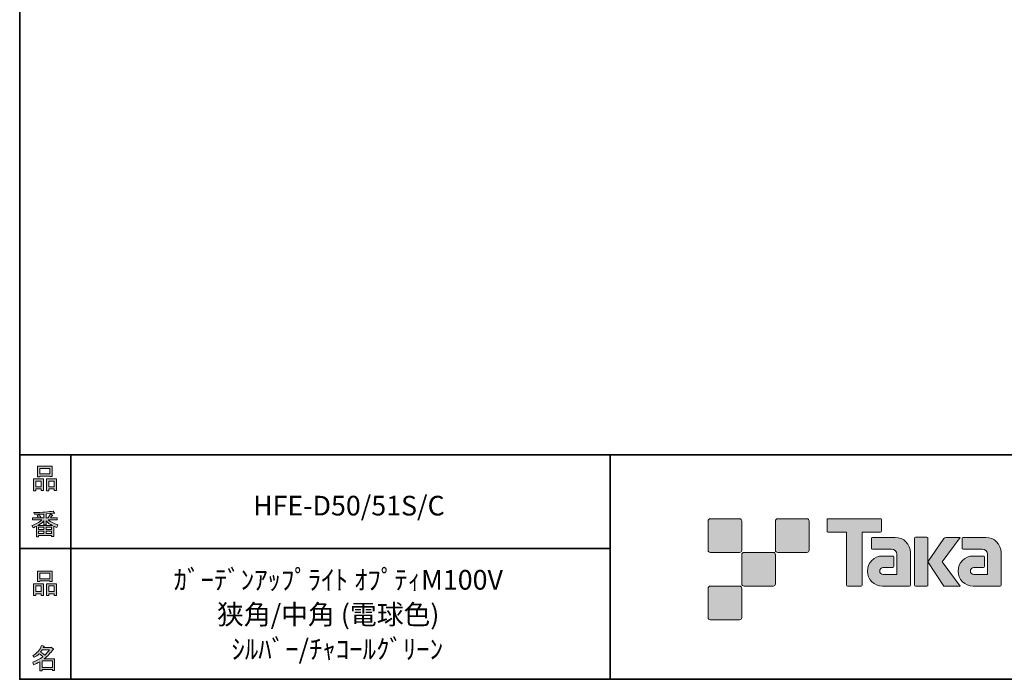
# Model space of a CAD drawing. Units: inches. Extents: x 53 to 269, y -34 to 243.
# Drawn here: x 53 to 163, y -34 to 40 of the extents above; entities that cross this region are included whole.
import ezdxf

# ---------------------------------------------------------------- set-up
doc = ezdxf.new("R2010")
doc.units = ezdxf.units.IN
doc.header["$MEASUREMENT"] = 0
doc.layers.add('フォーマット', color=7, linetype='Continuous')
doc.layers.add('レイヤー 1', color=7, linetype='Continuous')

# ---------------------------------------------------------------- blocks, each defined once
blk = doc.blocks.new('block 6')
at = {"layer": 'フォーマット'}
h = blk.add_hatch(color=7, dxfattribs=at)
h.dxf.hatch_style = 2
h.paths.add_polyline_path([(55.79, -24.08), (55.19, -24.08), (55.19, -24.3), (54.94, -24.3), (54.94, -22.97), (56.04, -22.97), (56.04, -24.27), (55.79, -24.27)])
h.paths.add_polyline_path([(55.19, -23.21), (55.19, -23.84), (55.79, -23.84), (55.79, -23.21)])
h.paths.add_polyline_path([(56.73, -22.66), (55.63, -22.66), (55.63, -22.74), (55.38, -22.74), (55.38, -21.58), (56.99, -21.58), (56.99, -22.72), (56.73, -22.72)])
h.paths.add_polyline_path([(55.63, -22.42), (56.73, -22.42), (56.73, -21.81), (55.63, -21.81)])
h.paths.add_polyline_path([(57.22, -24.08), (56.62, -24.08), (56.62, -24.3), (56.37, -24.3), (56.37, -22.97), (57.48, -22.97), (57.48, -24.27), (57.22, -24.27)])
h.paths.add_polyline_path([(56.62, -23.21), (56.62, -23.84), (57.22, -23.84), (57.22, -23.21)])
at = {"layer": 'フォーマット', "lineweight": 0}
for points in [[(56.73, -22.66), (55.63, -22.66), (55.63, -22.74), (55.38, -22.74), (55.38, -21.58), (56.99, -21.58), (56.99, -22.72), (56.73, -22.72), (56.73, -22.66)], [(55.63, -22.42), (56.73, -22.42), (56.73, -21.81), (55.63, -21.81), (55.63, -22.42)], [(55.79, -24.08), (55.19, -24.08), (55.19, -24.3), (54.94, -24.3), (54.94, -22.97), (56.04, -22.97), (56.04, -24.27), (55.79, -24.27), (55.79, -24.08)], [(57.22, -24.08), (56.62, -24.08), (56.62, -24.3), (56.37, -24.3), (56.37, -22.97), (57.48, -22.97), (57.48, -24.27), (57.22, -24.27), (57.22, -24.08)], [(55.19, -23.21), (55.19, -23.84), (55.79, -23.84), (55.79, -23.21), (55.19, -23.21)], [(56.62, -23.21), (56.62, -23.84), (57.22, -23.84), (57.22, -23.21), (56.62, -23.21)]]:
    blk.add_lwpolyline(points, dxfattribs=at)
blk = doc.blocks.new('block 5')
at = {"layer": 'フォーマット'}
blk.add_blockref('block 6', (0, 0), dxfattribs=at)
blk = doc.blocks.new('block 4')
at = {"layer": 'フォーマット'}
blk.add_blockref('block 5', (0, 0), dxfattribs=at)
blk = doc.blocks.new('block 3')
at = {"layer": 'フォーマット'}
blk.add_blockref('block 4', (0, 0), dxfattribs=at)
blk = doc.blocks.new('block 10')
at = {"layer": 'フォーマット'}
h = blk.add_hatch(color=7, dxfattribs=at)
h.dxf.hatch_style = 2
edge = h.paths.add_edge_path()
edge.add_spline(control_points=[(57.1, -30.28), (56.82, -30.69), (56.48, -31.04), (56.11, -31.33), (56.11, -31.33), (57.28, -31.33), (57.28, -31.33), (57.28, -31.33), (57.28, -32.63), (57.28, -32.63), (57.28, -32.63), (57.03, -32.63), (57.03, -32.63), (57.03, -32.63), (57.03, -32.52), (57.03, -32.52), (57.03, -32.52), (55.88, -32.52), (55.88, -32.52), (55.88, -32.52), (55.88, -32.67), (55.88, -32.67), (55.88, -32.67), (55.63, -32.67), (55.63, -32.67), (55.63, -32.67), (55.63, -31.65), (55.63, -31.65), (55.38, -31.8), (55.15, -31.91), (54.94, -31.98), (54.94, -31.98), (54.84, -31.69), (54.84, -31.69), (55.23, -31.58), (55.61, -31.38), (55.98, -31.09), (55.91, -31), (55.77, -30.9), (55.57, -30.76), (55.4, -30.92), (55.22, -31.06), (55.01, -31.16), (55.01, -31.16), (54.85, -30.96), (54.85, -30.96), (55.31, -30.73), (55.63, -30.36), (55.82, -29.84), (55.82, -29.84), (56.1, -29.91), (56.1, -29.91), (56.13, -29.94), (56.12, -29.96), (56.06, -29.97), (56.06, -29.97), (56.01, -30.08), (56.01, -30.08), (56.01, -30.08), (56.85, -30.08), (56.85, -30.08), (56.85, -30.08), (56.87, -30.03), (56.87, -30.03), (56.87, -30.03), (57.14, -30.22), (57.14, -30.22), (57.17, -30.26), (57.16, -30.28), (57.1, -30.28), (57.1, -30.28), (57.1, -30.28), (57.1, -30.28)], knot_values=[0, 0, 0, 0, 1, 1, 1, 2, 2, 2, 3, 3, 3, 4, 4, 4, 5, 5, 5, 6, 6, 6, 7, 7, 7, 8, 8, 8, 9, 9, 9, 10, 10, 10, 11, 11, 11, 12, 12, 12, 13, 13, 13, 14, 14, 14, 15, 15, 15, 16, 16, 16, 17, 17, 17, 18, 18, 18, 19, 19, 19, 20, 20, 20, 21, 21, 21, 22, 22, 22, 23, 23, 23, 24, 24, 24, 24], degree=3, periodic=1)
edge = h.paths.add_edge_path()
edge.add_spline(control_points=[(56.2, -30.91), (56.38, -30.74), (56.56, -30.54), (56.72, -30.32), (56.72, -30.32), (55.89, -30.32), (55.89, -30.32), (55.89, -30.32), (55.71, -30.59), (55.71, -30.59), (55.89, -30.69), (56.05, -30.8), (56.2, -30.91), (56.2, -30.91), (56.2, -30.91), (56.2, -30.91)], knot_values=[0, 0, 0, 0, 1, 1, 1, 2, 2, 2, 3, 3, 3, 4, 4, 4, 5, 5, 5, 5], degree=3, periodic=1)
h.paths.add_polyline_path([(57.03, -31.57), (55.88, -31.57), (55.88, -32.28), (57.03, -32.28)])
at = {"layer": 'フォーマット', "lineweight": 0}
blk.add_lwpolyline([(57.03, -31.57), (55.88, -31.57), (55.88, -32.28), (57.03, -32.28), (57.03, -31.57)], dxfattribs=at)
for points, knots in [([(57.1, -30.28), (56.82, -30.69), (56.48, -31.04), (56.11, -31.33), (56.11, -31.33), (57.28, -31.33), (57.28, -31.33), (57.28, -31.33), (57.28, -32.63), (57.28, -32.63), (57.28, -32.63), (57.03, -32.63), (57.03, -32.63), (57.03, -32.63), (57.03, -32.52), (57.03, -32.52), (57.03, -32.52), (55.88, -32.52), (55.88, -32.52), (55.88, -32.52), (55.88, -32.67), (55.88, -32.67), (55.88, -32.67), (55.63, -32.67), (55.63, -32.67), (55.63, -32.67), (55.63, -31.65), (55.63, -31.65), (55.38, -31.8), (55.15, -31.91), (54.94, -31.98), (54.94, -31.98), (54.84, -31.69), (54.84, -31.69), (55.23, -31.58), (55.61, -31.38), (55.98, -31.09), (55.91, -31), (55.77, -30.9), (55.57, -30.76), (55.4, -30.92), (55.22, -31.06), (55.01, -31.16), (55.01, -31.16), (54.85, -30.96), (54.85, -30.96), (55.31, -30.73), (55.63, -30.36), (55.82, -29.84), (55.82, -29.84), (56.1, -29.91), (56.1, -29.91), (56.13, -29.94), (56.12, -29.96), (56.06, -29.97), (56.06, -29.97), (56.01, -30.08), (56.01, -30.08), (56.01, -30.08), (56.85, -30.08), (56.85, -30.08), (56.85, -30.08), (56.87, -30.03), (56.87, -30.03), (56.87, -30.03), (57.14, -30.22), (57.14, -30.22), (57.17, -30.26), (57.16, -30.28), (57.1, -30.28), (57.1, -30.28), (57.1, -30.28), (57.1, -30.28)], [0, 0, 0, 0, 1, 1, 1, 2, 2, 2, 3, 3, 3, 4, 4, 4, 5, 5, 5, 6, 6, 6, 7, 7, 7, 8, 8, 8, 9, 9, 9, 10, 10, 10, 11, 11, 11, 12, 12, 12, 13, 13, 13, 14, 14, 14, 15, 15, 15, 16, 16, 16, 17, 17, 17, 18, 18, 18, 19, 19, 19, 20, 20, 20, 21, 21, 21, 22, 22, 22, 23, 23, 23, 24, 24, 24, 24]), ([(56.2, -30.91), (56.38, -30.74), (56.56, -30.54), (56.72, -30.32), (56.72, -30.32), (55.89, -30.32), (55.89, -30.32), (55.89, -30.32), (55.71, -30.59), (55.71, -30.59), (55.89, -30.69), (56.05, -30.8), (56.2, -30.91), (56.2, -30.91), (56.2, -30.91), (56.2, -30.91)], [0, 0, 0, 0, 1, 1, 1, 2, 2, 2, 3, 3, 3, 4, 4, 4, 5, 5, 5, 5])]:
    blk.add_open_spline(points, degree=3, knots=knots, dxfattribs=at)
blk = doc.blocks.new('block 9')
at = {"layer": 'フォーマット'}
blk.add_blockref('block 10', (0, 0), dxfattribs=at)
blk = doc.blocks.new('block 8')
at = {"layer": 'フォーマット'}
blk.add_blockref('block 9', (0, 0), dxfattribs=at)
blk = doc.blocks.new('block 7')
at = {"layer": 'フォーマット'}
blk.add_blockref('block 8', (0, 0), dxfattribs=at)
blk = doc.blocks.new('block 14')
at = {"layer": 'フォーマット'}
h = blk.add_hatch(color=7, dxfattribs=at)
h.dxf.hatch_style = 2
h.paths.add_polyline_path([(55.79, -12.41), (55.19, -12.41), (55.19, -12.64), (54.94, -12.64), (54.94, -11.31), (56.04, -11.31), (56.04, -12.6), (55.79, -12.6)])
h.paths.add_polyline_path([(55.19, -11.55), (55.19, -12.18), (55.79, -12.18), (55.79, -11.55)])
h.paths.add_polyline_path([(56.74, -10.99), (55.63, -10.99), (55.63, -11.08), (55.38, -11.08), (55.38, -9.91), (56.99, -9.91), (56.99, -11.06), (56.74, -11.06)])
h.paths.add_polyline_path([(55.63, -10.76), (56.74, -10.76), (56.74, -10.15), (55.63, -10.15)])
h.paths.add_polyline_path([(57.23, -12.41), (56.62, -12.41), (56.62, -12.64), (56.37, -12.64), (56.37, -11.31), (57.48, -11.31), (57.48, -12.6), (57.23, -12.6)])
h.paths.add_polyline_path([(56.62, -11.55), (56.62, -12.18), (57.23, -12.18), (57.23, -11.55)])
at = {"layer": 'フォーマット', "lineweight": 0}
for points in [[(56.74, -10.99), (55.63, -10.99), (55.63, -11.08), (55.38, -11.08), (55.38, -9.91), (56.99, -9.91), (56.99, -11.06), (56.74, -11.06), (56.74, -10.99)], [(55.63, -10.76), (56.74, -10.76), (56.74, -10.15), (55.63, -10.15), (55.63, -10.76)], [(55.79, -12.41), (55.19, -12.41), (55.19, -12.64), (54.94, -12.64), (54.94, -11.31), (56.04, -11.31), (56.04, -12.6), (55.79, -12.6), (55.79, -12.41)], [(55.19, -11.55), (55.19, -12.18), (55.79, -12.18), (55.79, -11.55), (55.19, -11.55)], [(57.23, -12.41), (56.62, -12.41), (56.62, -12.64), (56.37, -12.64), (56.37, -11.31), (57.48, -11.31), (57.48, -12.6), (57.23, -12.6), (57.23, -12.41)], [(56.62, -11.55), (56.62, -12.18), (57.23, -12.18), (57.23, -11.55), (56.62, -11.55)]]:
    blk.add_lwpolyline(points, dxfattribs=at)
blk = doc.blocks.new('block 13')
at = {"layer": 'フォーマット'}
blk.add_blockref('block 14', (0, 0), dxfattribs=at)
blk = doc.blocks.new('block 12')
at = {"layer": 'フォーマット'}
blk.add_blockref('block 13', (0, 0), dxfattribs=at)
blk = doc.blocks.new('block 11')
at = {"layer": 'フォーマット'}
blk.add_blockref('block 12', (0, 0), dxfattribs=at)
blk = doc.blocks.new('block 18')
at = {"layer": 'フォーマット'}
h = blk.add_hatch(color=7, dxfattribs=at)
h.dxf.hatch_style = 2
edge = h.paths.add_edge_path()
edge.add_spline(control_points=[(56.57, -15.88), (56.82, -16.1), (57.18, -16.27), (57.63, -16.41), (57.63, -16.41), (57.54, -16.7), (57.54, -16.7), (57.37, -16.65), (57.26, -16.6), (57.19, -16.55), (57.19, -16.55), (57.19, -17.72), (57.19, -17.72), (57.19, -17.72), (56.94, -17.72), (56.94, -17.72), (56.94, -17.72), (56.94, -17.59), (56.94, -17.59), (56.94, -17.59), (55.5, -17.59), (55.5, -17.59), (55.5, -17.59), (55.5, -17.75), (55.5, -17.75), (55.5, -17.75), (55.25, -17.75), (55.25, -17.75), (55.25, -17.75), (55.25, -16.58), (55.25, -16.58), (55.17, -16.63), (55.04, -16.69), (54.88, -16.74), (54.88, -16.74), (54.74, -16.5), (54.74, -16.5), (55.17, -16.37), (55.54, -16.17), (55.86, -15.88), (55.86, -15.88), (54.83, -15.88), (54.83, -15.88), (54.83, -15.88), (54.83, -15.64), (54.83, -15.64), (54.83, -15.64), (55.5, -15.64), (55.5, -15.64), (55.43, -15.53), (55.37, -15.45), (55.32, -15.39), (55.32, -15.39), (55.53, -15.3), (55.53, -15.3), (55.61, -15.37), (55.68, -15.46), (55.74, -15.57), (55.74, -15.57), (55.57, -15.64), (55.57, -15.64), (55.57, -15.64), (56.07, -15.64), (56.07, -15.64), (56.07, -15.64), (56.07, -15.23), (56.07, -15.23), (56.07, -15.23), (55.05, -15.25), (55.05, -15.25), (55.05, -15.25), (54.98, -15.05), (54.98, -15.05), (55.93, -15.03), (56.65, -14.98), (57.13, -14.9), (57.13, -14.9), (57.25, -15.11), (57.25, -15.11), (57.27, -15.16), (57.24, -15.16), (57.16, -15.14), (57.16, -15.14), (56.32, -15.2), (56.32, -15.2), (56.32, -15.2), (56.32, -15.64), (56.32, -15.64), (56.32, -15.64), (56.56, -15.64), (56.56, -15.64), (56.56, -15.64), (56.82, -15.2), (56.82, -15.2), (56.82, -15.2), (57.05, -15.33), (57.05, -15.33), (57.09, -15.37), (57.08, -15.39), (57.01, -15.38), (57.01, -15.38), (56.81, -15.64), (56.81, -15.64), (56.81, -15.64), (57.57, -15.64), (57.57, -15.64), (57.57, -15.64), (57.57, -15.88), (57.57, -15.88), (57.57, -15.88), (56.57, -15.88), (56.57, -15.88), (56.57, -15.88), (56.57, -15.88), (56.57, -15.88)], knot_values=[0, 0, 0, 0, 1, 1, 1, 2, 2, 2, 3, 3, 3, 4, 4, 4, 5, 5, 5, 6, 6, 6, 7, 7, 7, 8, 8, 8, 9, 9, 9, 10, 10, 10, 11, 11, 11, 12, 12, 12, 13, 13, 13, 14, 14, 14, 15, 15, 15, 16, 16, 16, 17, 17, 17, 18, 18, 18, 19, 19, 19, 20, 20, 20, 21, 21, 21, 22, 22, 22, 23, 23, 23, 24, 24, 24, 25, 25, 25, 26, 26, 26, 27, 27, 27, 28, 28, 28, 29, 29, 29, 30, 30, 30, 31, 31, 31, 32, 32, 32, 33, 33, 33, 34, 34, 34, 35, 35, 35, 36, 36, 36, 37, 37, 37, 38, 38, 38, 38], degree=3, periodic=1)
edge = h.paths.add_edge_path()
edge.add_spline(control_points=[(57.04, -16.48), (56.81, -16.39), (56.57, -16.23), (56.32, -15.99), (56.32, -15.99), (56.32, -16.42), (56.32, -16.42), (56.32, -16.42), (56.07, -16.42), (56.07, -16.42), (56.07, -16.42), (56.07, -15.99), (56.07, -15.99), (55.87, -16.21), (55.65, -16.38), (55.42, -16.48), (55.42, -16.48), (57.04, -16.48), (57.04, -16.48)], knot_values=[0, 0, 0, 0, 1, 1, 1, 2, 2, 2, 3, 3, 3, 4, 4, 4, 5, 5, 5, 6, 6, 6, 6], degree=3, periodic=1)
h.paths.add_polyline_path([(56.07, -16.94), (56.07, -16.69), (55.5, -16.69), (55.5, -16.94)])
h.paths.add_polyline_path([(56.07, -17.14), (55.5, -17.14), (55.5, -17.39), (56.07, -17.39)])
h.paths.add_polyline_path([(56.94, -16.94), (56.94, -16.69), (56.32, -16.69), (56.32, -16.94)])
h.paths.add_polyline_path([(56.94, -17.39), (56.94, -17.14), (56.32, -17.14), (56.32, -17.39)])
at = {"layer": 'フォーマット', "lineweight": 0}
for points in [[(56.07, -16.94), (56.07, -16.69), (55.5, -16.69), (55.5, -16.94), (56.07, -16.94)], [(56.07, -17.14), (55.5, -17.14), (55.5, -17.39), (56.07, -17.39), (56.07, -17.14)], [(56.94, -16.94), (56.94, -16.69), (56.32, -16.69), (56.32, -16.94), (56.94, -16.94)], [(56.94, -17.39), (56.94, -17.14), (56.32, -17.14), (56.32, -17.39), (56.94, -17.39)]]:
    blk.add_lwpolyline(points, dxfattribs=at)
for points, knots in [([(56.57, -15.88), (56.82, -16.1), (57.18, -16.27), (57.63, -16.41), (57.63, -16.41), (57.54, -16.7), (57.54, -16.7), (57.37, -16.65), (57.26, -16.6), (57.19, -16.55), (57.19, -16.55), (57.19, -17.72), (57.19, -17.72), (57.19, -17.72), (56.94, -17.72), (56.94, -17.72), (56.94, -17.72), (56.94, -17.59), (56.94, -17.59), (56.94, -17.59), (55.5, -17.59), (55.5, -17.59), (55.5, -17.59), (55.5, -17.75), (55.5, -17.75), (55.5, -17.75), (55.25, -17.75), (55.25, -17.75), (55.25, -17.75), (55.25, -16.58), (55.25, -16.58), (55.17, -16.63), (55.04, -16.69), (54.88, -16.74), (54.88, -16.74), (54.74, -16.5), (54.74, -16.5), (55.17, -16.37), (55.54, -16.17), (55.86, -15.88), (55.86, -15.88), (54.83, -15.88), (54.83, -15.88), (54.83, -15.88), (54.83, -15.64), (54.83, -15.64), (54.83, -15.64), (55.5, -15.64), (55.5, -15.64), (55.43, -15.53), (55.37, -15.45), (55.32, -15.39), (55.32, -15.39), (55.53, -15.3), (55.53, -15.3), (55.61, -15.37), (55.68, -15.46), (55.74, -15.57), (55.74, -15.57), (55.57, -15.64), (55.57, -15.64), (55.57, -15.64), (56.07, -15.64), (56.07, -15.64), (56.07, -15.64), (56.07, -15.23), (56.07, -15.23), (56.07, -15.23), (55.05, -15.25), (55.05, -15.25), (55.05, -15.25), (54.98, -15.05), (54.98, -15.05), (55.93, -15.03), (56.65, -14.98), (57.13, -14.9), (57.13, -14.9), (57.25, -15.11), (57.25, -15.11), (57.27, -15.16), (57.24, -15.16), (57.16, -15.14), (57.16, -15.14), (56.32, -15.2), (56.32, -15.2), (56.32, -15.2), (56.32, -15.64), (56.32, -15.64), (56.32, -15.64), (56.56, -15.64), (56.56, -15.64), (56.56, -15.64), (56.82, -15.2), (56.82, -15.2), (56.82, -15.2), (57.05, -15.33), (57.05, -15.33), (57.09, -15.37), (57.08, -15.39), (57.01, -15.38), (57.01, -15.38), (56.81, -15.64), (56.81, -15.64), (56.81, -15.64), (57.57, -15.64), (57.57, -15.64), (57.57, -15.64), (57.57, -15.88), (57.57, -15.88), (57.57, -15.88), (56.57, -15.88), (56.57, -15.88), (56.57, -15.88), (56.57, -15.88), (56.57, -15.88)], [0, 0, 0, 0, 1, 1, 1, 2, 2, 2, 3, 3, 3, 4, 4, 4, 5, 5, 5, 6, 6, 6, 7, 7, 7, 8, 8, 8, 9, 9, 9, 10, 10, 10, 11, 11, 11, 12, 12, 12, 13, 13, 13, 14, 14, 14, 15, 15, 15, 16, 16, 16, 17, 17, 17, 18, 18, 18, 19, 19, 19, 20, 20, 20, 21, 21, 21, 22, 22, 22, 23, 23, 23, 24, 24, 24, 25, 25, 25, 26, 26, 26, 27, 27, 27, 28, 28, 28, 29, 29, 29, 30, 30, 30, 31, 31, 31, 32, 32, 32, 33, 33, 33, 34, 34, 34, 35, 35, 35, 36, 36, 36, 37, 37, 37, 38, 38, 38, 38]), ([(57.04, -16.48), (56.81, -16.39), (56.57, -16.23), (56.32, -15.99), (56.32, -15.99), (56.32, -16.42), (56.32, -16.42), (56.32, -16.42), (56.07, -16.42), (56.07, -16.42), (56.07, -16.42), (56.07, -15.99), (56.07, -15.99), (55.87, -16.21), (55.65, -16.38), (55.42, -16.48), (55.42, -16.48), (57.04, -16.48), (57.04, -16.48)], [0, 0, 0, 0, 1, 1, 1, 2, 2, 2, 3, 3, 3, 4, 4, 4, 5, 5, 5, 6, 6, 6, 6])]:
    blk.add_open_spline(points, degree=3, knots=knots, dxfattribs=at)
blk = doc.blocks.new('block 17')
at = {"layer": 'フォーマット'}
blk.add_blockref('block 18', (0, 0), dxfattribs=at)
blk = doc.blocks.new('block 16')
at = {"layer": 'フォーマット'}
blk.add_blockref('block 17', (0, 0), dxfattribs=at)
blk = doc.blocks.new('block 15')
at = {"layer": 'フォーマット'}
blk.add_blockref('block 16', (0, 0), dxfattribs=at)
blk = doc.blocks.new('block 2')
at = {"layer": 'フォーマット', "color": 7, "lineweight": 35}
for points in [[(243.39, -33.61), (53.39, -33.61), (53.39, 243.39), (243.39, 243.39), (243.39, -33.61)], [(53.39, -33.61), (53.39, -8.63), (243.31, -8.63)], [(59.09, -8.63), (59.09, -33.61)], [(59.09, -8.63), (59.09, -33.61)], [(119.12, -8.63), (119.12, -33.61)], [(53.39, -19.04), (119.12, -19.04)], [(243.39, -33.61), (54.09, -33.61)]]:
    blk.add_lwpolyline(points, dxfattribs=at)
at = {"layer": 'フォーマット'}
for name in ['block 11', 'block 15', 'block 3', 'block 7']:
    blk.add_blockref(name, (0, 0), dxfattribs=at)

msp = doc.modelspace()

# ---------------------------------------------------------------- hatches: boundary and pattern name
at = {"layer": 'フォーマット'}
h = msp.add_hatch(color=7, dxfattribs=at)
h.dxf.hatch_style = 2
edge = h.paths.add_edge_path()
edge.add_spline(control_points=[(133.5, -19.49), (133.64, -19.49), (133.75, -19.37), (133.75, -19.24), (133.75, -19.24), (133.75, -15.99), (133.75, -15.99), (133.75, -15.85), (133.64, -15.74), (133.5, -15.74), (133.5, -15.74), (130.25, -15.74), (130.25, -15.74), (130.11, -15.74), (130, -15.85), (130, -15.99), (130, -15.99), (130, -19.24), (130, -19.24), (130, -19.37), (130.11, -19.49), (130.25, -19.49), (130.25, -19.49), (133.5, -19.49), (133.5, -19.49)], knot_values=[0, 0, 0, 0, 1, 1, 1, 2, 2, 2, 3, 3, 3, 4, 4, 4, 5, 5, 5, 6, 6, 6, 7, 7, 7, 8, 8, 8, 8], degree=3, periodic=1)
h = msp.add_hatch(color=7, dxfattribs=at)
h.dxf.hatch_style = 2
edge = h.paths.add_edge_path()
edge.add_spline(control_points=[(141, -19.49), (141.14, -19.49), (141.25, -19.37), (141.25, -19.24), (141.25, -19.24), (141.25, -15.99), (141.25, -15.99), (141.25, -15.85), (141.14, -15.74), (141, -15.74), (141, -15.74), (137.75, -15.74), (137.75, -15.74), (137.61, -15.74), (137.5, -15.85), (137.5, -15.99), (137.5, -15.99), (137.5, -19.24), (137.5, -19.24), (137.5, -19.37), (137.61, -19.49), (137.75, -19.49), (137.75, -19.49), (141, -19.49), (141, -19.49)], knot_values=[0, 0, 0, 0, 1, 1, 1, 2, 2, 2, 3, 3, 3, 4, 4, 4, 5, 5, 5, 6, 6, 6, 7, 7, 7, 8, 8, 8, 8], degree=3, periodic=1)
h = msp.add_hatch(color=7, dxfattribs=at)
h.dxf.hatch_style = 2
edge = h.paths.add_edge_path()
edge.add_spline(control_points=[(149.2, -15.74), (149.2, -15.74), (143.34, -15.74), (143.34, -15.74), (143.28, -15.74), (143.24, -15.78), (143.24, -15.83), (143.24, -15.83), (143.24, -17.13), (143.24, -17.13), (143.24, -17.18), (143.28, -17.23), (143.34, -17.23), (143.34, -17.23), (145.4, -17.23), (145.4, -17.23), (145.4, -17.23), (145.4, -23.13), (145.4, -23.13), (145.4, -23.19), (145.45, -23.24), (145.51, -23.24), (145.51, -23.24), (147.03, -23.24), (147.03, -23.24), (147.09, -23.24), (147.14, -23.19), (147.14, -23.13), (147.14, -23.13), (147.14, -17.23), (147.14, -17.23), (147.14, -17.23), (149.2, -17.23), (149.2, -17.23), (149.26, -17.23), (149.3, -17.18), (149.3, -17.13), (149.3, -17.13), (149.3, -15.83), (149.3, -15.83), (149.3, -15.78), (149.26, -15.74), (149.2, -15.74)], knot_values=[0, 0, 0, 0, 1, 1, 1, 2, 2, 2, 3, 3, 3, 4, 4, 4, 5, 5, 5, 6, 6, 6, 7, 7, 7, 8, 8, 8, 9, 9, 9, 10, 10, 10, 11, 11, 11, 12, 12, 12, 13, 13, 13, 14, 14, 14, 14], degree=3, periodic=1)
h = msp.add_hatch(color=7, dxfattribs=at)
h.dxf.hatch_style = 2
edge = h.paths.add_edge_path()
edge.add_spline(control_points=[(152.51, -23.13), (152.51, -23.19), (152.46, -23.24), (152.4, -23.24), (152.4, -23.24), (149.4, -23.24), (149.4, -23.24), (148.48, -23.24), (147.73, -22.49), (147.73, -21.57), (147.73, -20.64), (148.48, -19.89), (149.4, -19.89), (149.4, -19.89), (150.57, -19.89), (150.57, -19.89), (150.63, -19.89), (150.68, -19.94), (150.68, -20), (150.68, -20), (150.68, -21.06), (150.68, -21.06), (150.68, -21.12), (150.63, -21.17), (150.57, -21.17), (150.57, -21.17), (149.49, -21.17), (149.49, -21.17), (149.27, -21.17), (149.1, -21.35), (149.1, -21.56), (149.1, -21.78), (149.27, -21.95), (149.49, -21.95), (149.49, -21.95), (151.01, -21.95), (151.01, -21.95), (151.01, -21.95), (151.01, -19.7), (151.01, -19.7), (151.01, -19.38), (150.74, -19.11), (150.41, -19.11), (150.41, -19.11), (148.28, -19.11), (148.28, -19.11), (148.21, -19.11), (148.17, -19.06), (148.17, -19), (148.17, -19), (148.17, -17.93), (148.17, -17.93), (148.17, -17.87), (148.21, -17.82), (148.28, -17.82), (148.28, -17.82), (150.83, -17.82), (150.83, -17.82), (151.76, -17.82), (152.51, -18.57), (152.51, -19.51), (152.51, -19.51), (152.51, -23.13), (152.51, -23.13)], knot_values=[0, 0, 0, 0, 1, 1, 1, 2, 2, 2, 3, 3, 3, 4, 4, 4, 5, 5, 5, 6, 6, 6, 7, 7, 7, 8, 8, 8, 9, 9, 9, 10, 10, 10, 11, 11, 11, 12, 12, 12, 13, 13, 13, 14, 14, 14, 15, 15, 15, 16, 16, 16, 17, 17, 17, 18, 18, 18, 19, 19, 19, 20, 20, 20, 21, 21, 21, 21], degree=3, periodic=1)
h = msp.add_hatch(color=7, dxfattribs=at)
h.dxf.hatch_style = 2
edge = h.paths.add_edge_path()
edge.add_spline(control_points=[(154.36, -23.24), (154.42, -23.24), (154.47, -23.19), (154.47, -23.13), (154.47, -23.13), (154.47, -17.92), (154.47, -17.92), (154.47, -17.86), (154.42, -17.81), (154.36, -17.81), (154.36, -17.81), (153.07, -17.81), (153.07, -17.81), (153.01, -17.81), (152.96, -17.86), (152.96, -17.92), (152.96, -17.92), (152.96, -23.13), (152.96, -23.13), (152.96, -23.19), (153.01, -23.24), (153.07, -23.24), (153.07, -23.24), (154.36, -23.24), (154.36, -23.24)], knot_values=[0, 0, 0, 0, 1, 1, 1, 2, 2, 2, 3, 3, 3, 4, 4, 4, 5, 5, 5, 6, 6, 6, 7, 7, 7, 8, 8, 8, 8], degree=3, periodic=1)
h = msp.add_hatch(color=7, dxfattribs=at)
h.dxf.hatch_style = 2
edge = h.paths.add_edge_path()
edge.add_spline(control_points=[(156.48, -17.82), (156.38, -17.82), (156.29, -17.87), (156.23, -17.95), (156.23, -17.95), (154.47, -20.53), (154.47, -20.53), (154.47, -20.53), (156.22, -23.24), (156.22, -23.24), (156.22, -23.24), (158.07, -23.24), (158.07, -23.24), (158.07, -23.24), (156.06, -20.53), (156.06, -20.53), (156.06, -20.53), (158.06, -17.82), (158.06, -17.82), (158.06, -17.82), (156.48, -17.82), (156.48, -17.82), (156.48, -17.82), (156.48, -17.82), (156.48, -17.82)], knot_values=[0, 0, 0, 0, 1, 1, 1, 2, 2, 2, 3, 3, 3, 4, 4, 4, 5, 5, 5, 6, 6, 6, 7, 7, 7, 8, 8, 8, 8], degree=3, periodic=1)
h = msp.add_hatch(color=7, dxfattribs=at)
h.dxf.hatch_style = 2
edge = h.paths.add_edge_path()
edge.add_spline(control_points=[(162.61, -23.13), (162.61, -23.19), (162.56, -23.24), (162.5, -23.24), (162.5, -23.24), (159.5, -23.24), (159.5, -23.24), (158.57, -23.24), (157.82, -22.49), (157.82, -21.57), (157.82, -20.64), (158.57, -19.89), (159.5, -19.89), (159.5, -19.89), (160.66, -19.89), (160.66, -19.89), (160.73, -19.89), (160.77, -19.94), (160.77, -20), (160.77, -20), (160.77, -21.06), (160.77, -21.06), (160.77, -21.12), (160.73, -21.17), (160.66, -21.17), (160.66, -21.17), (159.58, -21.17), (159.58, -21.17), (159.37, -21.17), (159.19, -21.35), (159.19, -21.56), (159.19, -21.78), (159.37, -21.95), (159.58, -21.95), (159.58, -21.95), (161.1, -21.95), (161.1, -21.95), (161.1, -21.95), (161.1, -19.7), (161.1, -19.7), (161.1, -19.38), (160.83, -19.11), (160.5, -19.11), (160.5, -19.11), (158.37, -19.11), (158.37, -19.11), (158.31, -19.11), (158.26, -19.06), (158.26, -19), (158.26, -19), (158.26, -17.93), (158.26, -17.93), (158.26, -17.87), (158.31, -17.82), (158.37, -17.82), (158.37, -17.82), (160.92, -17.82), (160.92, -17.82), (161.85, -17.82), (162.61, -18.57), (162.61, -19.51), (162.61, -19.51), (162.61, -23.13), (162.61, -23.13)], knot_values=[0, 0, 0, 0, 1, 1, 1, 2, 2, 2, 3, 3, 3, 4, 4, 4, 5, 5, 5, 6, 6, 6, 7, 7, 7, 8, 8, 8, 9, 9, 9, 10, 10, 10, 11, 11, 11, 12, 12, 12, 13, 13, 13, 14, 14, 14, 15, 15, 15, 16, 16, 16, 17, 17, 17, 18, 18, 18, 19, 19, 19, 20, 20, 20, 21, 21, 21, 21], degree=3, periodic=1)
h = msp.add_hatch(color=7, dxfattribs=at)
h.dxf.hatch_style = 2
edge = h.paths.add_edge_path()
edge.add_spline(control_points=[(137.25, -23.23), (137.39, -23.23), (137.5, -23.12), (137.5, -22.98), (137.5, -22.98), (137.5, -19.74), (137.5, -19.74), (137.5, -19.6), (137.39, -19.49), (137.25, -19.49), (137.25, -19.49), (134, -19.49), (134, -19.49), (133.87, -19.49), (133.75, -19.6), (133.75, -19.74), (133.75, -19.74), (133.75, -22.98), (133.75, -22.98), (133.75, -23.12), (133.87, -23.23), (134, -23.23), (134, -23.23), (137.25, -23.23), (137.25, -23.23)], knot_values=[0, 0, 0, 0, 1, 1, 1, 2, 2, 2, 3, 3, 3, 4, 4, 4, 5, 5, 5, 6, 6, 6, 7, 7, 7, 8, 8, 8, 8], degree=3, periodic=1)
h = msp.add_hatch(color=7, dxfattribs=at)
h.dxf.hatch_style = 2
edge = h.paths.add_edge_path()
edge.add_spline(control_points=[(133.5, -26.98), (133.64, -26.98), (133.75, -26.87), (133.75, -26.73), (133.75, -26.73), (133.75, -23.49), (133.75, -23.49), (133.75, -23.35), (133.64, -23.24), (133.5, -23.24), (133.5, -23.24), (130.25, -23.24), (130.25, -23.24), (130.11, -23.24), (130, -23.35), (130, -23.49), (130, -23.49), (130, -26.73), (130, -26.73), (130, -26.87), (130.11, -26.98), (130.25, -26.98), (130.25, -26.98), (133.5, -26.98), (133.5, -26.98)], knot_values=[0, 0, 0, 0, 1, 1, 1, 2, 2, 2, 3, 3, 3, 4, 4, 4, 5, 5, 5, 6, 6, 6, 7, 7, 7, 8, 8, 8, 8], degree=3, periodic=1)

# ---------------------------------------------------------------- linework, layer by layer
at = {"layer": 'フォーマット', "lineweight": 0}
for points, knots in [([(133.5, -19.49), (133.64, -19.49), (133.75, -19.37), (133.75, -19.24), (133.75, -19.24), (133.75, -15.99), (133.75, -15.99), (133.75, -15.85), (133.64, -15.74), (133.5, -15.74), (133.5, -15.74), (130.25, -15.74), (130.25, -15.74), (130.11, -15.74), (130, -15.85), (130, -15.99), (130, -15.99), (130, -19.24), (130, -19.24), (130, -19.37), (130.11, -19.49), (130.25, -19.49), (130.25, -19.49), (133.5, -19.49), (133.5, -19.49)], [0, 0, 0, 0, 1, 1, 1, 2, 2, 2, 3, 3, 3, 4, 4, 4, 5, 5, 5, 6, 6, 6, 7, 7, 7, 8, 8, 8, 8]), ([(141, -19.49), (141.14, -19.49), (141.25, -19.37), (141.25, -19.24), (141.25, -19.24), (141.25, -15.99), (141.25, -15.99), (141.25, -15.85), (141.14, -15.74), (141, -15.74), (141, -15.74), (137.75, -15.74), (137.75, -15.74), (137.61, -15.74), (137.5, -15.85), (137.5, -15.99), (137.5, -15.99), (137.5, -19.24), (137.5, -19.24), (137.5, -19.37), (137.61, -19.49), (137.75, -19.49), (137.75, -19.49), (141, -19.49), (141, -19.49)], [0, 0, 0, 0, 1, 1, 1, 2, 2, 2, 3, 3, 3, 4, 4, 4, 5, 5, 5, 6, 6, 6, 7, 7, 7, 8, 8, 8, 8]), ([(149.2, -15.74), (149.2, -15.74), (143.34, -15.74), (143.34, -15.74), (143.28, -15.74), (143.24, -15.78), (143.24, -15.83), (143.24, -15.83), (143.24, -17.13), (143.24, -17.13), (143.24, -17.18), (143.28, -17.23), (143.34, -17.23), (143.34, -17.23), (145.4, -17.23), (145.4, -17.23), (145.4, -17.23), (145.4, -23.13), (145.4, -23.13), (145.4, -23.19), (145.45, -23.24), (145.51, -23.24), (145.51, -23.24), (147.03, -23.24), (147.03, -23.24), (147.09, -23.24), (147.14, -23.19), (147.14, -23.13), (147.14, -23.13), (147.14, -17.23), (147.14, -17.23), (147.14, -17.23), (149.2, -17.23), (149.2, -17.23), (149.26, -17.23), (149.3, -17.18), (149.3, -17.13), (149.3, -17.13), (149.3, -15.83), (149.3, -15.83), (149.3, -15.78), (149.26, -15.74), (149.2, -15.74)], [0, 0, 0, 0, 1, 1, 1, 2, 2, 2, 3, 3, 3, 4, 4, 4, 5, 5, 5, 6, 6, 6, 7, 7, 7, 8, 8, 8, 9, 9, 9, 10, 10, 10, 11, 11, 11, 12, 12, 12, 13, 13, 13, 14, 14, 14, 14]), ([(152.51, -23.13), (152.51, -23.19), (152.46, -23.24), (152.4, -23.24), (152.4, -23.24), (149.4, -23.24), (149.4, -23.24), (148.48, -23.24), (147.73, -22.49), (147.73, -21.57), (147.73, -20.64), (148.48, -19.89), (149.4, -19.89), (149.4, -19.89), (150.57, -19.89), (150.57, -19.89), (150.63, -19.89), (150.68, -19.94), (150.68, -20), (150.68, -20), (150.68, -21.06), (150.68, -21.06), (150.68, -21.12), (150.63, -21.17), (150.57, -21.17), (150.57, -21.17), (149.49, -21.17), (149.49, -21.17), (149.27, -21.17), (149.1, -21.35), (149.1, -21.56), (149.1, -21.78), (149.27, -21.95), (149.49, -21.95), (149.49, -21.95), (151.01, -21.95), (151.01, -21.95), (151.01, -21.95), (151.01, -19.7), (151.01, -19.7), (151.01, -19.38), (150.74, -19.11), (150.41, -19.11), (150.41, -19.11), (148.28, -19.11), (148.28, -19.11), (148.21, -19.11), (148.17, -19.06), (148.17, -19), (148.17, -19), (148.17, -17.93), (148.17, -17.93), (148.17, -17.87), (148.21, -17.82), (148.28, -17.82), (148.28, -17.82), (150.83, -17.82), (150.83, -17.82), (151.76, -17.82), (152.51, -18.57), (152.51, -19.51), (152.51, -19.51), (152.51, -23.13), (152.51, -23.13)], [0, 0, 0, 0, 1, 1, 1, 2, 2, 2, 3, 3, 3, 4, 4, 4, 5, 5, 5, 6, 6, 6, 7, 7, 7, 8, 8, 8, 9, 9, 9, 10, 10, 10, 11, 11, 11, 12, 12, 12, 13, 13, 13, 14, 14, 14, 15, 15, 15, 16, 16, 16, 17, 17, 17, 18, 18, 18, 19, 19, 19, 20, 20, 20, 21, 21, 21, 21]), ([(154.36, -23.24), (154.42, -23.24), (154.47, -23.19), (154.47, -23.13), (154.47, -23.13), (154.47, -17.92), (154.47, -17.92), (154.47, -17.86), (154.42, -17.81), (154.36, -17.81), (154.36, -17.81), (153.07, -17.81), (153.07, -17.81), (153.01, -17.81), (152.96, -17.86), (152.96, -17.92), (152.96, -17.92), (152.96, -23.13), (152.96, -23.13), (152.96, -23.19), (153.01, -23.24), (153.07, -23.24), (153.07, -23.24), (154.36, -23.24), (154.36, -23.24)], [0, 0, 0, 0, 1, 1, 1, 2, 2, 2, 3, 3, 3, 4, 4, 4, 5, 5, 5, 6, 6, 6, 7, 7, 7, 8, 8, 8, 8]), ([(156.48, -17.82), (156.38, -17.82), (156.29, -17.87), (156.23, -17.95), (156.23, -17.95), (154.47, -20.53), (154.47, -20.53), (154.47, -20.53), (156.22, -23.24), (156.22, -23.24), (156.22, -23.24), (158.07, -23.24), (158.07, -23.24), (158.07, -23.24), (156.06, -20.53), (156.06, -20.53), (156.06, -20.53), (158.06, -17.82), (158.06, -17.82), (158.06, -17.82), (156.48, -17.82), (156.48, -17.82), (156.48, -17.82), (156.48, -17.82), (156.48, -17.82)], [0, 0, 0, 0, 1, 1, 1, 2, 2, 2, 3, 3, 3, 4, 4, 4, 5, 5, 5, 6, 6, 6, 7, 7, 7, 8, 8, 8, 8]), ([(162.61, -23.13), (162.61, -23.19), (162.56, -23.24), (162.5, -23.24), (162.5, -23.24), (159.5, -23.24), (159.5, -23.24), (158.57, -23.24), (157.82, -22.49), (157.82, -21.57), (157.82, -20.64), (158.57, -19.89), (159.5, -19.89), (159.5, -19.89), (160.66, -19.89), (160.66, -19.89), (160.73, -19.89), (160.77, -19.94), (160.77, -20), (160.77, -20), (160.77, -21.06), (160.77, -21.06), (160.77, -21.12), (160.73, -21.17), (160.66, -21.17), (160.66, -21.17), (159.58, -21.17), (159.58, -21.17), (159.37, -21.17), (159.19, -21.35), (159.19, -21.56), (159.19, -21.78), (159.37, -21.95), (159.58, -21.95), (159.58, -21.95), (161.1, -21.95), (161.1, -21.95), (161.1, -21.95), (161.1, -19.7), (161.1, -19.7), (161.1, -19.38), (160.83, -19.11), (160.5, -19.11), (160.5, -19.11), (158.37, -19.11), (158.37, -19.11), (158.31, -19.11), (158.26, -19.06), (158.26, -19), (158.26, -19), (158.26, -17.93), (158.26, -17.93), (158.26, -17.87), (158.31, -17.82), (158.37, -17.82), (158.37, -17.82), (160.92, -17.82), (160.92, -17.82), (161.85, -17.82), (162.61, -18.57), (162.61, -19.51), (162.61, -19.51), (162.61, -23.13), (162.61, -23.13)], [0, 0, 0, 0, 1, 1, 1, 2, 2, 2, 3, 3, 3, 4, 4, 4, 5, 5, 5, 6, 6, 6, 7, 7, 7, 8, 8, 8, 9, 9, 9, 10, 10, 10, 11, 11, 11, 12, 12, 12, 13, 13, 13, 14, 14, 14, 15, 15, 15, 16, 16, 16, 17, 17, 17, 18, 18, 18, 19, 19, 19, 20, 20, 20, 21, 21, 21, 21]), ([(137.25, -23.23), (137.39, -23.23), (137.5, -23.12), (137.5, -22.98), (137.5, -22.98), (137.5, -19.74), (137.5, -19.74), (137.5, -19.6), (137.39, -19.49), (137.25, -19.49), (137.25, -19.49), (134, -19.49), (134, -19.49), (133.87, -19.49), (133.75, -19.6), (133.75, -19.74), (133.75, -19.74), (133.75, -22.98), (133.75, -22.98), (133.75, -23.12), (133.87, -23.23), (134, -23.23), (134, -23.23), (137.25, -23.23), (137.25, -23.23)], [0, 0, 0, 0, 1, 1, 1, 2, 2, 2, 3, 3, 3, 4, 4, 4, 5, 5, 5, 6, 6, 6, 7, 7, 7, 8, 8, 8, 8]), ([(133.5, -26.98), (133.64, -26.98), (133.75, -26.87), (133.75, -26.73), (133.75, -26.73), (133.75, -23.49), (133.75, -23.49), (133.75, -23.35), (133.64, -23.24), (133.5, -23.24), (133.5, -23.24), (130.25, -23.24), (130.25, -23.24), (130.11, -23.24), (130, -23.35), (130, -23.49), (130, -23.49), (130, -26.73), (130, -26.73), (130, -26.87), (130.11, -26.98), (130.25, -26.98), (130.25, -26.98), (133.5, -26.98), (133.5, -26.98)], [0, 0, 0, 0, 1, 1, 1, 2, 2, 2, 3, 3, 3, 4, 4, 4, 5, 5, 5, 6, 6, 6, 7, 7, 7, 8, 8, 8, 8])]:
    msp.add_open_spline(points, degree=3, knots=knots, dxfattribs=at)

# ---------------------------------------------------------------- block references
at = {"layer": 'フォーマット'}
msp.add_blockref('block 2', (0, 0), dxfattribs=at)

# ---------------------------------------------------------------- texts
at = {"layer": 'レイヤー 1', "color": 7, "char_height": 2.1878, "attachment_point": 7}
for s, insert in [('\\fMS Gothic|b0|i0|c0|p34;\\W1;HFE-D50/51S/C', (79.37, -15.38)), ('\\fMS Gothic|b0|i0|c0|p34;\\W1;ｶﾞｰﾃﾞﾝｱｯﾌﾟﾗｲﾄ ｵﾌﾟﾃｨM100V', (70.53, -23.63)), ('\\fMS Gothic|b0|i0|c0|p34;\\W1;狭角/中角 (電球色)', (75.35, -27.49)), ('\\fMS Gothic|b0|i0|c0|p34;\\W1;ｼﾙﾊﾞｰ/ﾁｬｺｰﾙｸﾞﾘｰﾝ', (76.96, -31.35))]:
    msp.add_mtext(s, dxfattribs=dict(at, insert=insert))

doc.saveas('drawing.dxf')
